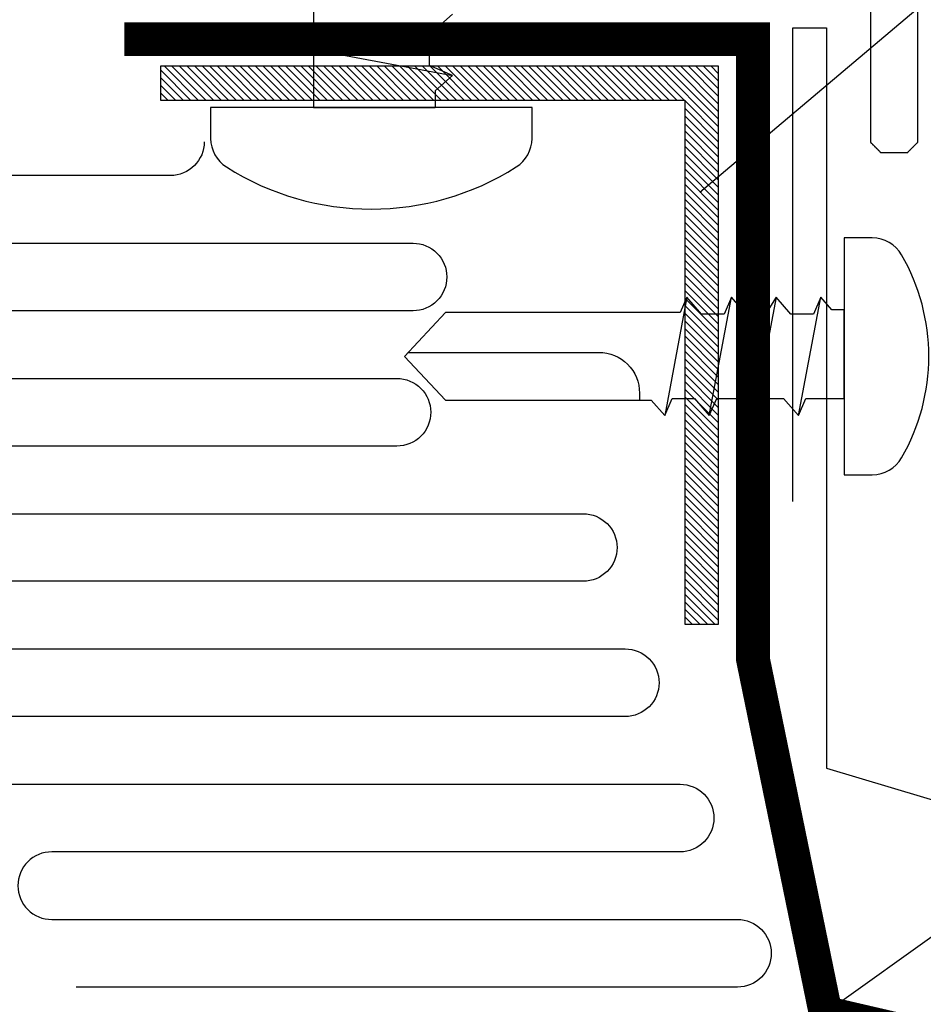
# Model space of a CAD drawing. Units: millimetres. Extents: x 11600 to 25862, y -2132 to 1761.
# Drawn here: x 17301 to 17323, y 655 to 679 of the extents above; entities that cross this region are included whole.
import ezdxf

# ---------------------------------------------------------------- set-up
doc = ezdxf.new("R2010")
doc.units = ezdxf.units.MM
doc.linetypes.add('ACANSTGL', pattern=[0.11811, 0.07874, -0.03937])
doc.layers.get('0').update_dxf_attribs({"color": 1})
for name, color, linetype in [('GR_018', 1, 'Continuous'), ('GR_025', 2, 'Continuous'), ('GR_035', 3, 'Continuous'), ('GR_05', 4, 'Continuous'), ('KRESKOWANIA', 1, 'Continuous'), ('ŁĄCZNIK', 2, 'Continuous')]:
    doc.layers.add(name, color=color, linetype=linetype)
pattern_1 = [(135, (14970.16355, -470.99992), (-0.092191219, -0.092191219), [])]

# ---------------------------------------------------------------- blocks, each defined once
blk = doc.blocks.new('5552_X_B5EC', base_point=(0, -51.8))
at = {"color": 0}
for p, q in [((0.03333, -50.66667), (0.04167, -50.65833)), ((0.04167, -50.65833), (0.05, -50.65)), ((0.05, -50.65), (0.05833, -50.64167)), ((0.05833, -50.64167), (0.06667, -50.63333)), ((0.06667, -50.63333), (0.075, -50.625)), ((0.075, -50.625), (0.08333, -50.61667)), ((0.08333, -50.61667), (0.09167, -50.60833)), ((0.09167, -50.60833), (0.1, -50.6)), ((0.1, -50.6), (0.10833, -50.59167)), ((0.10833, -50.59167), (0.11667, -50.58333)), ((0.11667, -50.58333), (0.125, -50.575)), ((0.125, -50.575), (0.13333, -50.56667)), ((0.13333, -50.56667), (0.14167, -50.55833)), ((0.14167, -50.55833), (0.15, -50.55)), ((0.15, -50.55), (0.15833, -50.54167)), ((0.15833, -50.54167), (0.16667, -50.53333)), ((0.16667, -50.53333), (0.175, -50.525)), ((0.175, -50.525), (0.18333, -50.51667)), ((0.18333, -50.51667), (0.19167, -50.50833)), ((0.19167, -50.50833), (0.2, -50.5)), ((0.2, -50.5), (0.20833, -50.49167)), ((0.20833, -50.49167), (0.21667, -50.48333)), ((0.21667, -50.48333), (0.225, -50.475)), ((0.225, -50.475), (0.23333, -50.46667)), ((0.23333, -50.46667), (0.24167, -50.45833)), ((0.24167, -50.45833), (0.25, -50.45)), ((0.25, -50.45), (0.25833, -50.44167)), ((0.25833, -50.44167), (0.26667, -50.43333)), ((0.26667, -50.43333), (0.275, -50.425)), ((0.275, -50.425), (0.28333, -50.41667)), ((0.28333, -50.41667), (0.29167, -50.40833)), ((0.29167, -50.40833), (0.3, -50.4)), ((4.8, -50.4), (0.3, -50.4)), ((0, -50.7), (0.00833, -50.69167)), ((0, -50.7), (0, -51.5)), ((0.00833, -50.69167), (0.01667, -50.68333)), ((0.01667, -50.68333), (0.025, -50.675)), ((0.025, -50.675), (0.03333, -50.66667)), ((0.00833, -51.50833), (0, -51.5)), ((0.01667, -51.51667), (0.00833, -51.50833)), ((0.025, -51.525), (0.01667, -51.51667)), ((0.03333, -51.53333), (0.025, -51.525)), ((0.04167, -51.54167), (0.03333, -51.53333)), ((0.05, -51.55), (0.04167, -51.54167)), ((0.05833, -51.55833), (0.05, -51.55)), ((0.06667, -51.56667), (0.05833, -51.55833)), ((0.075, -51.575), (0.06667, -51.56667)), ((0.08333, -51.58333), (0.075, -51.575)), ((0.09167, -51.59167), (0.08333, -51.58333)), ((0.1, -51.6), (0.09167, -51.59167)), ((0.10833, -51.60833), (0.1, -51.6)), ((0.11667, -51.61667), (0.10833, -51.60833)), ((0.125, -51.625), (0.11667, -51.61667)), ((0.13333, -51.63333), (0.125, -51.625)), ((0.14167, -51.64167), (0.13333, -51.63333)), ((0.15, -51.65), (0.14167, -51.64167)), ((0.15833, -51.65833), (0.15, -51.65)), ((0.16667, -51.66667), (0.15833, -51.65833)), ((0.175, -51.675), (0.16667, -51.66667)), ((0.18333, -51.68333), (0.175, -51.675)), ((0.19167, -51.69167), (0.18333, -51.68333)), ((0.2, -51.7), (0.19167, -51.69167)), ((0.20833, -51.70833), (0.2, -51.7)), ((0.21667, -51.71667), (0.20833, -51.70833)), ((0.225, -51.725), (0.21667, -51.71667)), ((0.23333, -51.73333), (0.225, -51.725)), ((0.24167, -51.74167), (0.23333, -51.73333)), ((0.25, -51.75), (0.24167, -51.74167)), ((0.25833, -51.75833), (0.25, -51.75)), ((0.26667, -51.76667), (0.25833, -51.75833)), ((0.275, -51.775), (0.26667, -51.76667)), ((0.28333, -51.78333), (0.275, -51.775)), ((0.29167, -51.79167), (0.28333, -51.78333)), ((0.3, -51.8), (0.29167, -51.79167)), ((0.3, -51.8), (51.5, -51.8))]:
    blk.add_line(p, q, dxfattribs=at)

msp = doc.modelspace()

# ---------------------------------------------------------------- hatches: boundary and pattern name
at = {"layer": 'KRESKOWANIA'}
h = msp.add_hatch(dxfattribs=at)
h.set_pattern_fill('ANSI31', color=1, scale=0.041064, angle=90)
h.set_pattern_definition(pattern_1)
h.paths.add_polyline_path([(17304.865, 677.741), (17304.865, 676.919), (17317.594, 676.919), (17317.594, 664.189), (17318.416, 664.189), (17318.416, 677.741)])
h = msp.add_hatch(dxfattribs=at)
h.set_pattern_fill('ANSI31', color=1, scale=0.041064, angle=90)
h.set_pattern_definition(pattern_1)
h.paths.add_polyline_path([(17304.865, 677.741), (17304.865, 676.919), (17317.594, 676.919), (17317.594, 664.189), (17318.416, 664.189), (17318.416, 677.741)])

# ---------------------------------------------------------------- linework, layer by layer
at = {"layer": 'GR_018', "ltscale": 100}
msp.add_line((17348.795, 674.643), (17321.014, 654.752), dxfattribs=at)
msp.add_line((17348.795, 674.643), (17321.014, 654.752), dxfattribs=at)
at = {"layer": 'GR_018', "color": 1}
for points in [[(17305.929, 675.909, -0.414214), (17305.108, 675.088), (17293.535, 675.088, 0.414214)], [(17305.929, 675.909, -0.414214), (17305.108, 675.088), (17293.535, 675.088, 0.414214)], [(17293.535, 673.445), (17310.997, 673.445, -0.414214), (17311.818, 672.624, -0.414214), (17310.997, 671.803), (17293.535, 671.803, 0.414214)], [(17293.535, 673.445), (17310.997, 673.445, -0.414214), (17311.818, 672.624, -0.414214), (17310.997, 671.803), (17293.535, 671.803, 0.414214)], [(17293.535, 670.16), (17310.607, 670.16, -0.414214), (17311.428, 669.339, -0.414214), (17310.607, 668.518), (17293.535, 668.518, 0.414214)], [(17293.535, 670.16), (17310.607, 670.16, -0.414214), (17311.428, 669.339, -0.414214), (17310.607, 668.518), (17293.535, 668.518, 0.414214)], [(17293.535, 666.875), (17315.129, 666.875, -0.414214), (17315.95, 666.054, -0.414214), (17315.129, 665.233), (17293.535, 665.233, 0.414214)], [(17293.535, 666.875), (17315.129, 666.875, -0.414214), (17315.95, 666.054, -0.414214), (17315.129, 665.233), (17293.535, 665.233, 0.414214)], [(17293.535, 663.59), (17316.149, 663.59, -0.414214), (17316.97, 662.769, -0.414214), (17316.149, 661.948), (17295.282, 661.948, 0.414214)], [(17293.535, 663.59), (17316.149, 663.59, -0.414214), (17316.97, 662.769, -0.414214), (17316.149, 661.948), (17295.282, 661.948, 0.414214)], [(17295.282, 660.305), (17317.482, 660.305, -0.414214), (17318.303, 659.484, -0.414214), (17317.482, 658.662), (17302.226, 658.662, 0.414214), (17301.405, 657.841, 0.414214), (17302.226, 657.02), (17318.875, 657.02, -0.414214), (17319.696, 656.199, -0.414214), (17318.875, 655.377), (17302.822, 655.377)], [(17295.282, 660.305), (17317.482, 660.305, -0.414214), (17318.303, 659.484, -0.414214), (17317.482, 658.662), (17302.226, 658.662, 0.414214), (17301.405, 657.841, 0.414214), (17302.226, 657.02), (17318.875, 657.02, -0.414214), (17319.696, 656.199, -0.414214), (17318.875, 655.377), (17302.822, 655.377)]]:
    msp.add_lwpolyline(points, format="xyb", dxfattribs=at)
at = {"layer": 'GR_025', "color": 1}
msp.add_lwpolyline([(17304.865, 676.919), (17317.594, 676.919), (17317.594, 664.189), (17318.416, 664.189), (17318.416, 677.741), (17304.865, 677.741)], close=True, dxfattribs=at)
msp.add_lwpolyline([(17304.865, 676.919), (17317.594, 676.919), (17317.594, 664.189), (17318.416, 664.189), (17318.416, 677.741), (17304.865, 677.741)], close=True, dxfattribs=at)
at = {"layer": 'GR_05', "color": 3, "ltscale": 2}
msp.add_lwpolyline([(17320.218, 667.175), (17320.218, 678.673), (17321.039, 678.673), (17321.039, 660.696), (17379.264, 643.28), (17379.264, 598.11), (17370.553, 606.821)], dxfattribs=at)
msp.add_lwpolyline([(17320.218, 667.175), (17320.218, 678.673), (17321.039, 678.673), (17321.039, 660.696), (17379.264, 643.28), (17379.264, 598.11), (17370.553, 606.821)], dxfattribs=at)
at = {"layer": 'KRESKOWANIA'}
msp.add_line((17348.795, 700.698), (17317.957, 674.678), dxfattribs=at)
msp.add_line((17348.795, 700.698), (17317.957, 674.678), dxfattribs=at)
at = {"layer": 'KRESKOWANIA', "color": 1, "linetype": 'ACANSTGL', "ltscale": 25, "const_width": 0.821}
msp.add_lwpolyline([(17303.989, 678.4), (17319.25, 678.4), (17319.25, 663.344), (17321.014, 654.752), (17355.734, 646.685), (17355.734, 624.114)], dxfattribs=at)
msp.add_lwpolyline([(17303.989, 678.4), (17319.25, 678.4), (17319.25, 663.344), (17321.014, 654.752), (17355.734, 646.685), (17355.734, 624.114)], dxfattribs=at)
at = {"layer": 'ŁĄCZNIK', "color": 1}
for p, q in [((17308.577, 679.497), (17308.577, 678.763)), ((17308.577, 679.497), (17308.577, 678.763)), ((17311.394, 678.511), (17311.956, 679.004)), ((17311.394, 678.511), (17311.956, 679.004)), ((17308.577, 678.763), (17308.014, 678.257)), ((17308.577, 678.763), (17308.014, 678.257)), ((17311.394, 677.764), (17311.394, 678.511)), ((17311.394, 677.764), (17311.394, 678.511)), ((17308.014, 678.257), (17308.577, 678.01)), ((17308.014, 678.257), (17311.956, 677.518)), ((17308.014, 678.257), (17308.577, 678.01)), ((17308.014, 678.257), (17311.956, 677.518)), ((17308.577, 678.01), (17308.577, 676.737)), ((17308.577, 678.01), (17308.577, 676.737)), ((17311.956, 677.518), (17311.394, 677.764)), ((17311.956, 677.518), (17311.394, 677.764)), ((17311.534, 677.148), (17311.956, 677.518)), ((17311.534, 677.148), (17311.956, 677.518)), ((17317.646, 672.134), (17317.107, 669.26)), ((17317.646, 672.134), (17317.107, 669.26)), ((17317.646, 672.134), (17317.107, 669.26)), ((17317.646, 672.134), (17317.107, 669.26)), ((17318.191, 669.26), (17318.73, 672.134)), ((17318.191, 669.26), (17318.73, 672.134)), ((17318.191, 669.26), (17318.73, 672.134)), ((17318.191, 669.26), (17318.73, 672.134)), ((17319.814, 672.134), (17319.275, 669.26)), ((17319.814, 672.134), (17319.275, 669.26)), ((17319.814, 672.134), (17319.275, 669.26)), ((17319.814, 672.134), (17319.275, 669.26)), ((17320.359, 669.26), (17320.898, 672.134)), ((17320.359, 669.26), (17320.898, 672.134)), ((17320.359, 669.26), (17320.898, 672.134)), ((17320.359, 669.26), (17320.898, 672.134))]:
    msp.add_line(p, q, dxfattribs=at)
for points in [[(17311.534, 677.148), (17311.534, 676.737)], [(17311.534, 677.148), (17311.534, 676.737)], [(17313.886, 675.989), (17313.886, 676.737), (17306.084, 676.737), (17306.084, 675.989)], [(17313.886, 675.989), (17313.886, 676.737), (17306.084, 676.737), (17306.084, 675.989)], [(17308.577, 676.737), (17311.534, 676.737)], [(17308.577, 676.737), (17311.534, 676.737)]]:
    msp.add_lwpolyline(points, dxfattribs=at)
for points in [[(17306.465, 675.296, 0.290455), (17313.505, 675.296)], [(17306.465, 675.296, 0.290455), (17313.505, 675.296)], [(17310.878, 670.792), (17315.51, 670.792, -0.414214), (17316.496, 669.806), (17316.496, 669.633)], [(17310.878, 670.792), (17315.51, 670.792, -0.414214), (17316.496, 669.806), (17316.496, 669.633)], [(17310.878, 670.792), (17315.51, 670.792, -0.414214), (17316.496, 669.806), (17316.496, 669.633)], [(17310.878, 670.792), (17315.51, 670.792, -0.414214), (17316.496, 669.806), (17316.496, 669.633)]]:
    msp.add_lwpolyline(points, format="xyb", dxfattribs=at)
msp.add_lwpolyline([(17322.86, 668.233, 0.267949), (17322.86, 673.161, 0.267949), (17322.148, 673.572), (17321.467, 673.572), (17321.467, 667.823), (17322.148, 667.823, 0.267949)], format="xyb", close=True, dxfattribs=at)
msp.add_lwpolyline([(17322.86, 668.233, 0.267949), (17322.86, 673.161, 0.267949), (17322.148, 673.572), (17321.467, 673.572), (17321.467, 667.823), (17322.148, 667.823, 0.267949)], format="xyb", close=True, dxfattribs=at)
msp.add_lwpolyline([(17322.86, 668.233, 0.267949), (17322.86, 673.161, 0.267949), (17322.148, 673.572), (17321.467, 673.572), (17321.467, 667.823), (17322.148, 667.823, 0.267949)], format="xyb", close=True, dxfattribs=at)
msp.add_lwpolyline([(17322.86, 668.233, 0.267949), (17322.86, 673.161, 0.267949), (17322.148, 673.572), (17321.467, 673.572), (17321.467, 667.823), (17322.148, 667.823, 0.267949)], format="xyb", close=True, dxfattribs=at)
msp.add_lwpolyline([(17318.37, 669.67), (17318.915, 669.67), (17319.275, 669.26), (17319.454, 669.67), (17319.989, 669.67), (17320.359, 669.26), (17320.538, 669.67), (17321.467, 669.67), (17321.467, 671.827), (17321.167, 671.827), (17320.898, 672.134), (17320.718, 671.724), (17320.173, 671.724), (17319.814, 672.134), (17319.552, 671.724), (17319.089, 671.724), (17318.73, 672.134), (17318.55, 671.724), (17318.005, 671.724), (17317.646, 672.134), (17317.483, 671.761), (17311.783, 671.761), (17310.79, 670.697), (17311.783, 669.633), (17316.78, 669.633), (17317.107, 669.26), (17317.287, 669.67), (17317.831, 669.67), (17318.191, 669.26)], close=True, dxfattribs=at)
msp.add_lwpolyline([(17318.37, 669.67), (17318.915, 669.67), (17319.275, 669.26), (17319.454, 669.67), (17319.989, 669.67), (17320.359, 669.26), (17320.538, 669.67), (17321.467, 669.67), (17321.467, 671.827), (17321.167, 671.827), (17320.898, 672.134), (17320.718, 671.724), (17320.173, 671.724), (17319.814, 672.134), (17319.552, 671.724), (17319.089, 671.724), (17318.73, 672.134), (17318.55, 671.724), (17318.005, 671.724), (17317.646, 672.134), (17317.483, 671.761), (17311.783, 671.761), (17310.79, 670.697), (17311.783, 669.633), (17316.78, 669.633), (17317.107, 669.26), (17317.287, 669.67), (17317.831, 669.67), (17318.191, 669.26)], close=True, dxfattribs=at)
msp.add_lwpolyline([(17318.37, 669.67), (17318.915, 669.67), (17319.275, 669.26), (17319.454, 669.67), (17319.989, 669.67), (17320.359, 669.26), (17320.538, 669.67), (17321.467, 669.67), (17321.467, 671.827), (17321.167, 671.827), (17320.898, 672.134), (17320.718, 671.724), (17320.173, 671.724), (17319.814, 672.134), (17319.552, 671.724), (17319.089, 671.724), (17318.73, 672.134), (17318.55, 671.724), (17318.005, 671.724), (17317.646, 672.134), (17317.483, 671.761), (17311.783, 671.761), (17310.79, 670.697), (17311.783, 669.633), (17316.78, 669.633), (17317.107, 669.26), (17317.287, 669.67), (17317.831, 669.67), (17318.191, 669.26)], close=True, dxfattribs=at)
msp.add_lwpolyline([(17318.37, 669.67), (17318.915, 669.67), (17319.275, 669.26), (17319.454, 669.67), (17319.989, 669.67), (17320.359, 669.26), (17320.538, 669.67), (17321.467, 669.67), (17321.467, 671.827), (17321.167, 671.827), (17320.898, 672.134), (17320.718, 671.724), (17320.173, 671.724), (17319.814, 672.134), (17319.552, 671.724), (17319.089, 671.724), (17318.73, 672.134), (17318.55, 671.724), (17318.005, 671.724), (17317.646, 672.134), (17317.483, 671.761), (17311.783, 671.761), (17310.79, 670.697), (17311.783, 669.633), (17316.78, 669.633), (17317.107, 669.26), (17317.287, 669.67), (17317.831, 669.67), (17318.191, 669.26)], close=True, dxfattribs=at)
for centre, start, end in [((17306.905, 675.989), 180, 237.6076), ((17306.905, 675.989), 180, 237.6076), ((17313.065, 675.989), 302.3924, 0), ((17313.065, 675.989), 302.3924, 0)]:
    msp.add_arc(centre, 0.821, start, end, dxfattribs=at)

# ---------------------------------------------------------------- block references
at = {"layer": 'GR_035', "color": 1, "xscale": 0.8212791955381891, "yscale": 0.8212791955381891, "zscale": 0.8212791955381891, "rotation": 90}
msp.add_blockref('5552_X_B5EC', (17323.253, 675.651), dxfattribs=at)
msp.add_blockref('5552_X_B5EC', (17323.253, 675.651), dxfattribs=at)

doc.saveas('drawing.dxf')
